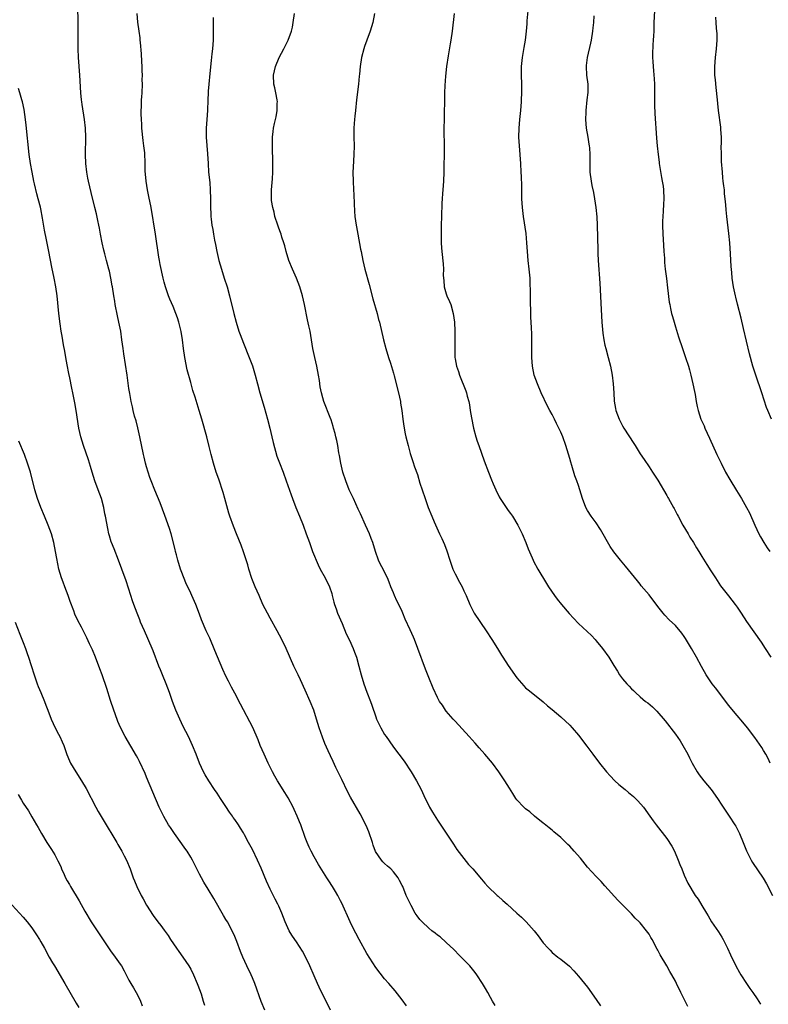
# Model space of a CAD drawing. Units: inches. Extents: x 2625000 to 2628000, y 1464000 to 1467000.
# Drawn here: x 2626990 to 2627160, y 1464444 to 1464668 of the extents above; entities that cross this region are included whole.
import ezdxf

# ---------------------------------------------------------------- set-up
doc = ezdxf.new("R2010")
doc.units = ezdxf.units.IN
doc.header["$MEASUREMENT"] = 0
doc.layers.add('LD26251464_10ft', color=103, linetype='Continuous')

msp = doc.modelspace()

# ---------------------------------------------------------------- linework, layer by layer
at = {"layer": 'LD26251464_10ft'}
for points, elevation in [([(2627077.98, 1464443.98), (2627077, 1464445.33), (2627075.37, 1464447.37), (2627073.97, 1464449), (2627073, 1464450.08), (2627071, 1464452.67), (2627069, 1464455.85), (2627067.23, 1464459), (2627066.45, 1464460.45), (2627066.16, 1464461), (2627065.17, 1464463), (2627063.26, 1464467.26), (2627063, 1464467.79), (2627062.36, 1464469), (2627061.85, 1464469.85), (2627061.19, 1464471), (2627060.32, 1464472.32), (2627059.91, 1464473), (2627057.99, 1464475.99), (2627057, 1464477.73), (2627056.35, 1464479), (2627055.91, 1464479.91), (2627055.45, 1464481), (2627055, 1464482.14), (2627053.98, 1464485), (2627053.71, 1464485.71), (2627053.18, 1464487), (2627052.49, 1464488.49), (2627052.23, 1464489), (2627051.1, 1464491.1), (2627050.35, 1464492.35), (2627048.7, 1464495), (2627048.07, 1464496.07), (2627047.56, 1464497), (2627046.56, 1464499), (2627045.65, 1464501), (2627044.8, 1464503), (2627044.29, 1464504.29), (2627043.07, 1464507.07), (2627040.34, 1464512.34), (2627039, 1464514.88), (2627038.25, 1464516.25), (2627037.57, 1464517.57), (2627037, 1464518.71), (2627036.27, 1464520.27), (2627035.09, 1464523.09), (2627034.52, 1464524.52), (2627033.33, 1464527.33), (2627033, 1464528.08), (2627032.54, 1464529), (2627031.46, 1464531.46), (2627031, 1464532.79), (2627030.17, 1464535), (2627029.29, 1464537), (2627029, 1464537.58), (2627027.91, 1464539.91), (2627027, 1464542.2), (2627026.73, 1464543), (2627026.11, 1464545), (2627025.77, 1464546.23), (2627025.57, 1464547), (2627025.48, 1464547.48), (2627024.59, 1464551), (2627024.22, 1464552.22), (2627023.17, 1464555.17), (2627022.63, 1464556.63), (2627022.07, 1464558.07), (2627020.9, 1464560.9), (2627020.07, 1464563), (2627019.77, 1464563.77), (2627019.36, 1464565), (2627019, 1464566.18), (2627018.77, 1464567), (2627018.42, 1464568.42), (2627018.29, 1464569), (2627017.48, 1464573), (2627017.01, 1464575.01), (2627016.61, 1464576.61), (2627016.28, 1464577.72), (2627015.96, 1464579), (2627015.82, 1464579.82), (2627015.5, 1464581), (2627015.17, 1464582.83), (2627015, 1464583.98), (2627014.59, 1464587), (2627013.82, 1464591.82), (2627013.66, 1464593), (2627013.41, 1464595), (2627013.12, 1464597), (2627012.73, 1464599), (2627012.41, 1464600.41), (2627011.89, 1464603), (2627011.77, 1464603.77), (2627011.56, 1464605), (2627011.27, 1464607), (2627011.21, 1464607.21), (2627010.92, 1464609), (2627010.55, 1464610.55), (2627010.46, 1464611), (2627009.94, 1464613), (2627009.51, 1464614.49), (2627009.32, 1464615.32), (2627008.89, 1464617), (2627008.52, 1464619), (2627008.3, 1464620.3), (2627008.17, 1464621), (2627007.92, 1464622.08), (2627007.61, 1464623.61), (2627007.25, 1464625), (2627006.44, 1464628.44), (2627005.79, 1464631), (2627005.65, 1464631.65), (2627005.41, 1464633), (2627005.22, 1464635), (2627005.15, 1464637), (2627005.23, 1464641), (2627005.16, 1464643), (2627004.94, 1464645), (2627004.37, 1464648.37), (2627004.27, 1464649), (2627004.22, 1464649.43), (2627004.05, 1464651), (2627003.88, 1464655), (2627003.58, 1464659), (2627003.48, 1464661), (2627003.44, 1464663.44), (2627003.48, 1464666.52), (2627003.44, 1464667.44), (2627003.34, 1464673)], 10640), ([(2627160.51, 1464499), (2627160.03, 1464500.03), (2627159.5, 1464501), (2627159, 1464501.85), (2627158.55, 1464502.55), (2627157, 1464504.83), (2627155.36, 1464507), (2627154.31, 1464508.31), (2627153, 1464509.83), (2627151, 1464512.18), (2627150.41, 1464513), (2627148.09, 1464516.09), (2627147.35, 1464517), (2627145.93, 1464519), (2627144.88, 1464520.88), (2627143.76, 1464523), (2627142.64, 1464525), (2627141.28, 1464527.28), (2627141, 1464527.72), (2627140.47, 1464528.47), (2627139, 1464530.19), (2627137.53, 1464531.53), (2627136.55, 1464532.55), (2627136.17, 1464533), (2627135, 1464534.49), (2627133, 1464537.15), (2627131.24, 1464539.24), (2627131, 1464539.55), (2627130.34, 1464540.34), (2627129, 1464542.04), (2627127.66, 1464543.66), (2627126.49, 1464545), (2627125, 1464546.91), (2627124.15, 1464548.15), (2627121.97, 1464551.97), (2627121, 1464553.47), (2627119.85, 1464555), (2627119, 1464556.3), (2627118.62, 1464557), (2627117.91, 1464559), (2627117.32, 1464561), (2627117, 1464561.93), (2627116.63, 1464563), (2627116.16, 1464564.16), (2627115.47, 1464566.53), (2627115.22, 1464567.22), (2627115, 1464568.05), (2627114.09, 1464571), (2627113.41, 1464573), (2627113, 1464574.03), (2627112.53, 1464575), (2627111.99, 1464575.99), (2627111.52, 1464577), (2627111, 1464578.03), (2627110.48, 1464579), (2627109.95, 1464579.96), (2627108.51, 1464583), (2627107.67, 1464585), (2627106.95, 1464587), (2627106.52, 1464589), (2627106.38, 1464591), (2627106.41, 1464595), (2627106.38, 1464596.38), (2627106.3, 1464597.7), (2627106.21, 1464600.21), (2627106.17, 1464601), (2627106.08, 1464604.08), (2627106.09, 1464605.92), (2627106.01, 1464608.01), (2627105.99, 1464609), (2627105.81, 1464611), (2627105.59, 1464613), (2627105.43, 1464615), (2627105.3, 1464617), (2627105.09, 1464619.09), (2627104.54, 1464623), (2627104.31, 1464625), (2627104.17, 1464627), (2627104.12, 1464628.12), (2627104.1, 1464629), (2627104.11, 1464629.89), (2627104.03, 1464632.03), (2627104.01, 1464633), (2627103.88, 1464635), (2627103.57, 1464639), (2627103.48, 1464641), (2627103.5, 1464643), (2627103.67, 1464645), (2627103.89, 1464647), (2627104.06, 1464649), (2627104.08, 1464649.43), (2627104.17, 1464651), (2627104.17, 1464653), (2627104.07, 1464655), (2627104.04, 1464657), (2627104.25, 1464659), (2627104.68, 1464661.32), (2627104.95, 1464663), (2627105.18, 1464665), (2627105.34, 1464666.66), (2627105.38, 1464667.38), (2627105.65, 1464670.35)], 10700), ([(2627134.34, 1464671), (2627134.11, 1464667), (2627134.1, 1464665.9), (2627134.05, 1464665), (2627133.97, 1464663.97), (2627133.96, 1464663), (2627133.87, 1464661.87), (2627133.81, 1464659.81), (2627133.81, 1464659), (2627133.85, 1464658.15), (2627133.93, 1464657), (2627134.03, 1464656.03), (2627134.16, 1464654.16), (2627134.21, 1464653), (2627134.24, 1464649.76), (2627134.24, 1464649.43), (2627134.23, 1464648.23), (2627134.3, 1464646.31), (2627134.71, 1464640.71), (2627134.85, 1464639), (2627135.07, 1464637), (2627135.3, 1464635.3), (2627135.33, 1464635), (2627135.82, 1464631.82), (2627135.98, 1464631), (2627136.17, 1464629.83), (2627136.28, 1464629), (2627136.35, 1464627), (2627136.24, 1464625.76), (2627136.2, 1464624.21), (2627136.1, 1464623), (2627136.06, 1464621.94), (2627136.07, 1464621), (2627136.13, 1464619), (2627136.19, 1464617.81), (2627136.36, 1464615), (2627136.48, 1464613.52), (2627136.51, 1464612.51), (2627136.67, 1464611), (2627136.93, 1464608.93), (2627137.22, 1464606.78), (2627137.58, 1464603.58), (2627137.68, 1464603), (2627137.9, 1464602.1), (2627138.11, 1464601), (2627138.29, 1464600.29), (2627138.7, 1464599), (2627139, 1464597.98), (2627139.66, 1464595.66), (2627140.56, 1464593), (2627141.29, 1464591), (2627141.96, 1464589), (2627142.2, 1464588.2), (2627142.51, 1464587), (2627142.96, 1464585), (2627143.28, 1464583.28), (2627143.43, 1464582.57), (2627143.7, 1464581), (2627143.91, 1464579.91), (2627144.12, 1464579), (2627144.78, 1464577), (2627145.47, 1464575.47), (2627145.66, 1464575), (2627146.73, 1464572.73), (2627148.4, 1464569), (2627149.34, 1464567), (2627150.37, 1464565), (2627151.32, 1464563.32), (2627152.85, 1464560.85), (2627153.63, 1464559.63), (2627154.01, 1464559), (2627155.14, 1464557), (2627155.78, 1464555.78), (2627157, 1464553), (2627157.91, 1464551), (2627158.29, 1464550.29), (2627159.07, 1464549), (2627159.83, 1464547.83), (2627160.39, 1464547)], 10720), ([(2627098.06, 1464444.06), (2627097.45, 1464445), (2627097, 1464445.81), (2627096.39, 1464447), (2627095.89, 1464447.89), (2627095.24, 1464449), (2627093.95, 1464451), (2627093.55, 1464451.55), (2627092.66, 1464452.66), (2627092.35, 1464453), (2627091, 1464454.4), (2627089.7, 1464455.7), (2627089, 1464456.39), (2627088.7, 1464456.7), (2627087, 1464458.31), (2627085.57, 1464459.57), (2627085, 1464459.95), (2627084.45, 1464460.45), (2627083.69, 1464461), (2627083, 1464461.56), (2627081.49, 1464463), (2627081, 1464463.55), (2627080.37, 1464464.37), (2627079.97, 1464465), (2627079, 1464466.69), (2627078.84, 1464467), (2627077.92, 1464469), (2627077.12, 1464471), (2627077, 1464471.28), (2627076.41, 1464472.41), (2627076.06, 1464473), (2627075, 1464474.37), (2627074.41, 1464475), (2627073.64, 1464475.64), (2627073, 1464476.24), (2627072.61, 1464476.61), (2627072.27, 1464477), (2627070.95, 1464478.95), (2627070.41, 1464480.41), (2627070.23, 1464481), (2627069.44, 1464483.44), (2627068.84, 1464484.84), (2627067.49, 1464487.49), (2627065.28, 1464491.28), (2627064.58, 1464492.58), (2627063.26, 1464495.26), (2627061.96, 1464498.04), (2627061.33, 1464499.33), (2627060.69, 1464500.69), (2627060.23, 1464501.77), (2627059.46, 1464503.46), (2627058.88, 1464504.88), (2627058.14, 1464507), (2627057.55, 1464509), (2627056.94, 1464511), (2627056.13, 1464513), (2627055, 1464515.54), (2627053.91, 1464517.91), (2627053.37, 1464519), (2627052.42, 1464521), (2627050.66, 1464525), (2627049.7, 1464527), (2627048.63, 1464529), (2627047, 1464531.88), (2627046.4, 1464533), (2627045.41, 1464535), (2627044.51, 1464537), (2627043.66, 1464539), (2627042.9, 1464540.9), (2627042.21, 1464543), (2627041.94, 1464543.94), (2627041, 1464546.89), (2627040.46, 1464548.46), (2627039.43, 1464551), (2627038.71, 1464552.71), (2627037.9, 1464555), (2627037.67, 1464555.67), (2627036.75, 1464559), (2627036.35, 1464560.35), (2627035.37, 1464563.37), (2627034.8, 1464565), (2627034.16, 1464567), (2627033.62, 1464569), (2627033.18, 1464570.82), (2627032.63, 1464573), (2627031.54, 1464577), (2627030.94, 1464579), (2627029.99, 1464581.99), (2627029.52, 1464583.52), (2627029, 1464585.34), (2627028.22, 1464588.22), (2627027.66, 1464591), (2627027.39, 1464593), (2627027.17, 1464595), (2627026.88, 1464596.88), (2627026.32, 1464599), (2627025.99, 1464599.99), (2627025.61, 1464601), (2627025, 1464602.55), (2627024.26, 1464604.26), (2627023.99, 1464605), (2627023.3, 1464607), (2627023, 1464608.08), (2627022.76, 1464609), (2627022.1, 1464612.1), (2627021.94, 1464613), (2627021.78, 1464613.78), (2627021.01, 1464619), (2627020.03, 1464625), (2627019.54, 1464627.54), (2627019.22, 1464629), (2627018.89, 1464631), (2627018.7, 1464633.3), (2627018.67, 1464635), (2627018.58, 1464637.42), (2627018.41, 1464639), (2627018.23, 1464640.23), (2627017.95, 1464643), (2627017.93, 1464643.93), (2627017.83, 1464645), (2627017.76, 1464646.24), (2627017.79, 1464647), (2627017.85, 1464647.85), (2627017.85, 1464649), (2627017.86, 1464649.43), (2627017.89, 1464650.11), (2627017.96, 1464651), (2627018.04, 1464653), (2627018.03, 1464653.97), (2627018.04, 1464655), (2627018.02, 1464656.02), (2627017.98, 1464657), (2627017.89, 1464658.11), (2627017.84, 1464659.84), (2627017.59, 1464662.41), (2627017.57, 1464663), (2627017.52, 1464663.52), (2627017.34, 1464665), (2627017.03, 1464667.03), (2627016.87, 1464669)], 10650), ([(2627034.13, 1464668.13), (2627034.07, 1464667), (2627034.09, 1464663), (2627034, 1464662), (2627033.95, 1464661), (2627033.83, 1464659.83), (2627033.63, 1464658.37), (2627033.37, 1464655.37), (2627033.13, 1464653), (2627033, 1464651.4), (2627032.97, 1464651), (2627032.9, 1464649.43), (2627032.79, 1464647), (2627032.65, 1464645), (2627032.52, 1464643), (2627032.55, 1464641), (2627032.85, 1464637.15), (2627032.95, 1464635), (2627033.08, 1464633), (2627033.32, 1464630.68), (2627033.44, 1464629), (2627033.49, 1464627), (2627033.48, 1464625), (2627033.56, 1464623.56), (2627033.57, 1464623), (2627033.63, 1464622.37), (2627033.81, 1464621), (2627034.02, 1464620.02), (2627034.17, 1464619), (2627034.42, 1464617.58), (2627034.63, 1464616.63), (2627034.92, 1464615), (2627035.38, 1464613), (2627035.97, 1464611), (2627036.63, 1464609), (2627037.25, 1464607), (2627037.78, 1464605), (2627038.78, 1464601), (2627039.32, 1464599), (2627039.96, 1464597), (2627040.23, 1464596.23), (2627041, 1464594.22), (2627042.29, 1464591), (2627043, 1464589.12), (2627043.5, 1464587.5), (2627043.65, 1464587), (2627044.15, 1464585), (2627044.68, 1464583), (2627045.7, 1464579.7), (2627046.44, 1464577), (2627046.95, 1464575), (2627047.41, 1464573), (2627047.69, 1464571.69), (2627048.58, 1464568.58), (2627049.12, 1464567.12), (2627049.95, 1464565), (2627050.7, 1464563), (2627051.82, 1464559.82), (2627052.09, 1464559), (2627052.87, 1464557), (2627053.7, 1464555), (2627054.5, 1464553), (2627055.24, 1464551), (2627055.93, 1464549), (2627056.67, 1464547), (2627057.94, 1464543.94), (2627058.41, 1464543), (2627059.49, 1464541), (2627060.47, 1464539), (2627061, 1464537.46), (2627061.14, 1464537), (2627061.51, 1464535.51), (2627061.66, 1464535), (2627061.99, 1464533.99), (2627062.35, 1464533), (2627063.36, 1464530.64), (2627064.31, 1464528.31), (2627065, 1464526.87), (2627065.84, 1464525), (2627066.17, 1464524.17), (2627066.61, 1464523), (2627067.19, 1464521), (2627067.7, 1464519), (2627068.31, 1464517), (2627069, 1464515.08), (2627069.82, 1464513), (2627070.14, 1464512.14), (2627070.5, 1464511), (2627070.64, 1464510.64), (2627071, 1464509.51), (2627071.18, 1464509), (2627071.77, 1464507.77), (2627072.12, 1464507), (2627073, 1464505.48), (2627073.32, 1464505), (2627074.02, 1464504.02), (2627075, 1464502.59), (2627076.23, 1464501), (2627077.41, 1464499.41), (2627079.03, 1464497), (2627080.24, 1464495), (2627081.27, 1464493), (2627082.21, 1464491), (2627083, 1464489.41), (2627083.22, 1464489), (2627083.87, 1464487.87), (2627085, 1464486.09), (2627087, 1464483.1), (2627088.62, 1464480.62), (2627089.42, 1464479.42), (2627091, 1464477.34), (2627092.04, 1464476.04), (2627092.98, 1464475), (2627095, 1464472.67), (2627095.76, 1464471.76), (2627096.45, 1464471), (2627098.51, 1464469), (2627098.78, 1464468.79), (2627099.86, 1464467.86), (2627100.79, 1464467), (2627103, 1464464.99), (2627104.06, 1464464.06), (2627105.14, 1464463), (2627106.9, 1464461), (2627107.85, 1464459.85), (2627109, 1464458.26), (2627110.11, 1464457), (2627110.56, 1464456.56), (2627111, 1464456.07), (2627112.29, 1464455), (2627113, 1464454.5), (2627114.92, 1464452.92), (2627115.91, 1464451.91), (2627117, 1464450.69), (2627118.37, 1464449), (2627119, 1464448.16), (2627121, 1464445.38), (2627121.98, 1464443.98)], 10660), ([(2627141.79, 1464443.79), (2627140.21, 1464447), (2627139.26, 1464449), (2627139, 1464449.51), (2627138.16, 1464451), (2627137.71, 1464451.71), (2627137, 1464453), (2627135.5, 1464455.5), (2627135, 1464456.56), (2627134.84, 1464456.84), (2627133.71, 1464459), (2627133.43, 1464459.43), (2627133, 1464460.19), (2627132.44, 1464461), (2627131, 1464462.74), (2627130.77, 1464463), (2627129.83, 1464463.83), (2627129, 1464464.84), (2627125.92, 1464467.92), (2627123, 1464471.17), (2627122.17, 1464472.17), (2627121, 1464473.28), (2627119, 1464475.38), (2627117.41, 1464477.41), (2627116.03, 1464479), (2627115, 1464480.16), (2627114.54, 1464480.54), (2627113, 1464482.1), (2627111.41, 1464483.41), (2627111, 1464483.82), (2627110.31, 1464484.31), (2627109.2, 1464485.2), (2627109, 1464485.38), (2627107, 1464487), (2627105.92, 1464487.92), (2627105, 1464488.6), (2627104.59, 1464489), (2627103, 1464490.7), (2627102.79, 1464491), (2627102.08, 1464492.08), (2627101.35, 1464493.35), (2627100.31, 1464495), (2627098.95, 1464497), (2627097.45, 1464499), (2627095.76, 1464501), (2627094.46, 1464502.46), (2627093.99, 1464503), (2627093.51, 1464503.51), (2627092.2, 1464505), (2627089, 1464508.5), (2627088.55, 1464509), (2627087, 1464510.82), (2627086.85, 1464511), (2627086.12, 1464512.12), (2627085.49, 1464513), (2627085, 1464513.86), (2627083.99, 1464515.99), (2627083, 1464518.42), (2627082.29, 1464520.29), (2627080.55, 1464525), (2627079.78, 1464527), (2627079.53, 1464527.53), (2627078.79, 1464529.21), (2627077.64, 1464531.64), (2627077.16, 1464533), (2627077, 1464533.35), (2627076.22, 1464535), (2627075.8, 1464535.8), (2627075.24, 1464537), (2627075, 1464537.63), (2627074.42, 1464539), (2627074.04, 1464540.04), (2627073.64, 1464541), (2627073, 1464542.34), (2627072.64, 1464543), (2627072.08, 1464544.08), (2627071.65, 1464545), (2627070.94, 1464547), (2627070.3, 1464549), (2627069.93, 1464549.93), (2627069.54, 1464551), (2627068.65, 1464553), (2627067.51, 1464555.51), (2627067, 1464556.6), (2627065.92, 1464559), (2627064.97, 1464560.97), (2627064.17, 1464563), (2627063.52, 1464565), (2627063.05, 1464567), (2627062.77, 1464568.77), (2627062.64, 1464569.36), (2627062.38, 1464571), (2627062.16, 1464572.16), (2627061.95, 1464573), (2627061.78, 1464573.78), (2627061.42, 1464575), (2627061.34, 1464575.34), (2627060.84, 1464576.84), (2627060.62, 1464577.38), (2627059.25, 1464581), (2627059, 1464581.81), (2627058.67, 1464583), (2627058.37, 1464584.37), (2627058.22, 1464585.78), (2627058.01, 1464587), (2627057.61, 1464589), (2627057.14, 1464591), (2627056.75, 1464593), (2627056.45, 1464595), (2627056.08, 1464597), (2627055.84, 1464598.16), (2627055.51, 1464599.51), (2627054.86, 1464603), (2627054.37, 1464605), (2627053.73, 1464607), (2627053, 1464608.95), (2627052.1, 1464611), (2627051.27, 1464613), (2627050.66, 1464615), (2627050.35, 1464616.35), (2627050.15, 1464617), (2627049.71, 1464618.29), (2627049.5, 1464619), (2627049.38, 1464619.38), (2627049, 1464620.31), (2627048.75, 1464621), (2627048.13, 1464623), (2627047.93, 1464623.93), (2627047.63, 1464625), (2627047.37, 1464626.63), (2627047.33, 1464627), (2627047.31, 1464629), (2627047.53, 1464631.53), (2627047.64, 1464633), (2627047.67, 1464635), (2627047.55, 1464639), (2627047.58, 1464641), (2627047.74, 1464642.26), (2627047.82, 1464643), (2627048.03, 1464644.03), (2627048.39, 1464645.61), (2627048.63, 1464647), (2627048.66, 1464648.66), (2627048.68, 1464649), (2627048.61, 1464649.43), (2627048.36, 1464651), (2627048.12, 1464652.12), (2627047.9, 1464653), (2627047.78, 1464655), (2627048, 1464656), (2627048.24, 1464657), (2627049.08, 1464659), (2627050.14, 1464661), (2627051.13, 1464663), (2627051.85, 1464665), (2627052.07, 1464665.93), (2627052.25, 1464667), (2627052.52, 1464669)], 10670), ([(2627070.73, 1464669), (2627070.33, 1464667), (2627070.02, 1464665.98), (2627069.74, 1464665), (2627068.99, 1464663), (2627068.44, 1464661.56), (2627068.27, 1464661), (2627067.74, 1464659), (2627067.44, 1464657), (2627067.29, 1464655.29), (2627067.23, 1464654.77), (2627067.07, 1464653), (2627066.66, 1464649.43), (2627066.38, 1464647), (2627066.26, 1464645.74), (2627066.15, 1464645), (2627066.08, 1464644.08), (2627066.03, 1464643), (2627066.03, 1464641), (2627066.07, 1464639), (2627066.02, 1464637), (2627065.85, 1464634.15), (2627065.8, 1464633), (2627065.84, 1464631), (2627065.95, 1464629), (2627065.99, 1464627.99), (2627066.13, 1464625.87), (2627066.18, 1464624.18), (2627066.28, 1464623), (2627066.52, 1464621), (2627066.61, 1464620.61), (2627066.9, 1464619), (2627067.56, 1464615.56), (2627067.65, 1464615), (2627068.05, 1464613), (2627068.54, 1464611), (2627069.53, 1464607.53), (2627070.31, 1464604.31), (2627071.28, 1464601), (2627071.63, 1464599.63), (2627071.82, 1464599), (2627072.77, 1464595), (2627073.3, 1464593), (2627073.89, 1464591), (2627074.31, 1464589.69), (2627075, 1464587.44), (2627075.17, 1464586.83), (2627076.13, 1464583), (2627076.57, 1464581), (2627076.63, 1464580.63), (2627076.9, 1464579), (2627077.16, 1464577), (2627077.39, 1464575.39), (2627077.69, 1464573.69), (2627077.84, 1464573), (2627078.31, 1464571), (2627078.8, 1464569.2), (2627079, 1464568.54), (2627079.4, 1464567.4), (2627079.8, 1464566.2), (2627080.43, 1464564.43), (2627081, 1464562.53), (2627081.49, 1464561), (2627082.17, 1464559), (2627082.9, 1464557), (2627083.7, 1464555), (2627084.24, 1464553.76), (2627085.49, 1464551), (2627085.98, 1464549.98), (2627086.57, 1464548.57), (2627087.12, 1464547.12), (2627087.8, 1464545), (2627088.5, 1464543), (2627089, 1464541.91), (2627090.02, 1464540.02), (2627090.6, 1464539), (2627091, 1464538.06), (2627091.5, 1464537), (2627092.3, 1464535), (2627093.32, 1464533), (2627096.03, 1464529), (2627097.33, 1464527), (2627098.59, 1464525), (2627099.5, 1464523.5), (2627099.83, 1464523), (2627101, 1464521.17), (2627103, 1464518.32), (2627104.56, 1464516.56), (2627105, 1464516.11), (2627105.59, 1464515.59), (2627107, 1464514.52), (2627109, 1464512.88), (2627109.99, 1464511.99), (2627111, 1464511.16), (2627113, 1464509.46), (2627115, 1464507.61), (2627115.57, 1464507), (2627117, 1464505.33), (2627118.86, 1464502.86), (2627120.23, 1464501), (2627121.74, 1464499), (2627123.36, 1464497), (2627124.14, 1464496.14), (2627125.21, 1464495), (2627126.16, 1464494.16), (2627127.58, 1464493), (2627128.37, 1464492.37), (2627129.45, 1464491.45), (2627130.45, 1464490.44), (2627131.71, 1464489), (2627133.18, 1464487), (2627133.93, 1464485.93), (2627134.62, 1464485), (2627137, 1464481.91), (2627138.15, 1464480.15), (2627138.74, 1464479), (2627139.63, 1464477), (2627140, 1464476), (2627140.42, 1464475), (2627141, 1464473.55), (2627141.8, 1464471.8), (2627142.24, 1464471), (2627143, 1464469.73), (2627143.47, 1464469), (2627144.12, 1464468.12), (2627145, 1464466.69), (2627146, 1464465), (2627146.39, 1464464.39), (2627147.17, 1464463), (2627148.72, 1464460.72), (2627149.5, 1464459.5), (2627149.78, 1464459), (2627150.8, 1464457), (2627151.49, 1464455.49), (2627152.68, 1464453), (2627153.51, 1464451.51), (2627153.81, 1464451), (2627155.12, 1464449), (2627155.89, 1464447.89), (2627156.56, 1464447), (2627157.56, 1464445.56), (2627158.3, 1464444.3)], 10680), ([(2627088.79, 1464669), (2627088.33, 1464665), (2627088.04, 1464663), (2627087.9, 1464662.1), (2627087.39, 1464659.39), (2627087.02, 1464657), (2627086.8, 1464654.8), (2627086.66, 1464652.66), (2627086.6, 1464651), (2627086.58, 1464649.43), (2627086.58, 1464649.42), (2627086.56, 1464649), (2627086.53, 1464646.53), (2627086.49, 1464645), (2627086.46, 1464643), (2627086.49, 1464638.49), (2627086.42, 1464633), (2627086.34, 1464631), (2627086.2, 1464629), (2627086.16, 1464628.16), (2627086.07, 1464627), (2627086.01, 1464625.99), (2627085.91, 1464623), (2627085.86, 1464621), (2627085.83, 1464619), (2627085.85, 1464617), (2627085.9, 1464615.9), (2627085.97, 1464615), (2627086.25, 1464612.25), (2627086.33, 1464611), (2627086.32, 1464609.68), (2627086.37, 1464609), (2627086.46, 1464608.46), (2627086.55, 1464607), (2627087, 1464605.46), (2627087.15, 1464605), (2627087.71, 1464603.71), (2627087.99, 1464603), (2627088.56, 1464601), (2627088.84, 1464599), (2627088.96, 1464597), (2627088.96, 1464595), (2627088.9, 1464592.9), (2627088.95, 1464591), (2627089, 1464590.72), (2627089.34, 1464589), (2627089.79, 1464587.79), (2627090.03, 1464587), (2627091.45, 1464583.44), (2627091.58, 1464583), (2627091.75, 1464582.25), (2627092.1, 1464581), (2627092.27, 1464580.27), (2627092.44, 1464579), (2627092.7, 1464577.3), (2627093.18, 1464575), (2627093.73, 1464573), (2627094.03, 1464572.03), (2627094.37, 1464571), (2627095.56, 1464567.56), (2627096.54, 1464565), (2627097.27, 1464563.27), (2627097.65, 1464562.35), (2627098.24, 1464561), (2627099, 1464559.36), (2627099.19, 1464559), (2627100.71, 1464556.71), (2627101, 1464556.32), (2627101.59, 1464555.59), (2627102, 1464555), (2627103.21, 1464553), (2627104.2, 1464551), (2627105.06, 1464549), (2627105.58, 1464547.58), (2627106.46, 1464545.54), (2627106.67, 1464545), (2627106.78, 1464544.78), (2627107.74, 1464543), (2627109.73, 1464539.73), (2627110.19, 1464539), (2627111.57, 1464537), (2627112.18, 1464536.18), (2627113.15, 1464535), (2627114.91, 1464532.91), (2627115.85, 1464531.85), (2627117, 1464530.67), (2627119.91, 1464527.91), (2627120.78, 1464527), (2627121, 1464526.75), (2627122.43, 1464525), (2627123.85, 1464523), (2627125, 1464521.12), (2627125.82, 1464519.82), (2627126.32, 1464519), (2627127, 1464518.09), (2627127.93, 1464517), (2627128.48, 1464516.48), (2627129, 1464515.86), (2627129.45, 1464515.45), (2627129.9, 1464515), (2627131, 1464514.03), (2627132.23, 1464513), (2627132.69, 1464512.68), (2627133.75, 1464511.75), (2627134.5, 1464511), (2627134.76, 1464510.76), (2627136.62, 1464508.62), (2627139, 1464505.58), (2627140.05, 1464504.05), (2627140.7, 1464503), (2627141.79, 1464501), (2627142.18, 1464500.18), (2627142.78, 1464499), (2627143.93, 1464497), (2627144.37, 1464496.37), (2627145.41, 1464495), (2627147.06, 1464493), (2627148.51, 1464491), (2627149.49, 1464489.49), (2627149.84, 1464489), (2627150.3, 1464488.3), (2627151.21, 1464487), (2627152.49, 1464485), (2627152.68, 1464484.68), (2627153, 1464484.09), (2627153.37, 1464483.37), (2627153.54, 1464483), (2627154.36, 1464481), (2627155.09, 1464479.09), (2627156.16, 1464477), (2627156.47, 1464476.47), (2627158.89, 1464472.89), (2627159.61, 1464471.61), (2627161, 1464468.98)], 10690), ([(2627120.46, 1464668.46), (2627120.39, 1464667), (2627120.24, 1464665.76), (2627120.19, 1464665), (2627119.88, 1464663), (2627119.74, 1464662.26), (2627118.95, 1464659), (2627118.75, 1464657.25), (2627118.71, 1464657), (2627118.84, 1464655), (2627119.09, 1464653), (2627119.09, 1464651.09), (2627118.9, 1464649.43), (2627118.63, 1464647), (2627118.64, 1464646.64), (2627118.58, 1464645), (2627118.76, 1464643), (2627119.1, 1464641), (2627119.34, 1464639.34), (2627119.41, 1464639), (2627119.46, 1464638.54), (2627119.54, 1464637), (2627119.54, 1464635.54), (2627119.6, 1464633), (2627119.83, 1464631), (2627120.03, 1464629.97), (2627120.38, 1464628.38), (2627120.64, 1464627), (2627120.93, 1464625), (2627121.13, 1464622.87), (2627121.23, 1464621), (2627121.38, 1464615.38), (2627121.39, 1464614.61), (2627121.46, 1464613), (2627121.82, 1464607.82), (2627122.15, 1464601.85), (2627122.32, 1464599), (2627122.52, 1464596.52), (2627122.74, 1464595), (2627123, 1464593.77), (2627123.17, 1464593), (2627123.74, 1464591), (2627124.27, 1464589), (2627124.65, 1464587), (2627124.86, 1464585), (2627124.97, 1464583), (2627125.11, 1464581.11), (2627125.39, 1464579.39), (2627125.49, 1464579), (2627126.21, 1464577), (2627127, 1464575.46), (2627127.26, 1464575), (2627129.51, 1464571.51), (2627129.82, 1464571), (2627130.3, 1464570.3), (2627131, 1464569.15), (2627131.88, 1464567.88), (2627133, 1464566.18), (2627133.81, 1464565), (2627135, 1464563.18), (2627137, 1464559.73), (2627137.25, 1464559.25), (2627137.4, 1464559), (2627138.53, 1464557), (2627138.72, 1464556.72), (2627139.41, 1464555.41), (2627139.57, 1464555), (2627140.64, 1464553), (2627141.85, 1464551), (2627142.27, 1464550.27), (2627143.09, 1464549), (2627143.8, 1464547.8), (2627144.32, 1464547), (2627145, 1464545.88), (2627146.08, 1464544.08), (2627147, 1464542.61), (2627148.04, 1464541), (2627148.42, 1464540.42), (2627149.24, 1464539.24), (2627151, 1464536.92), (2627152.51, 1464535), (2627153, 1464534.34), (2627153.92, 1464533), (2627155.14, 1464531.14), (2627156.75, 1464528.75), (2627158.4, 1464526.4), (2627159.31, 1464525), (2627160.66, 1464523)], 10710), ([(2627160.75, 1464577), (2627159.92, 1464579), (2627159.67, 1464579.67), (2627158.57, 1464583), (2627157.2, 1464587), (2627156.58, 1464589), (2627155.81, 1464591.81), (2627154.4, 1464597.6), (2627153.88, 1464599.88), (2627153.09, 1464603.09), (2627152.68, 1464604.68), (2627152.58, 1464605), (2627152.12, 1464607), (2627151.82, 1464609), (2627151.75, 1464610.25), (2627151.63, 1464611.63), (2627151.51, 1464614.49), (2627151.34, 1464617), (2627151.13, 1464619.13), (2627150.62, 1464623), (2627150.47, 1464624.47), (2627150.39, 1464625.61), (2627150.27, 1464627), (2627150.14, 1464628.14), (2627150.09, 1464629), (2627149.95, 1464629.95), (2627149.85, 1464631), (2627149.76, 1464631.76), (2627149.64, 1464633), (2627149.46, 1464635.46), (2627149.4, 1464637), (2627149.39, 1464639), (2627149.41, 1464639.41), (2627149.4, 1464641), (2627149.27, 1464642.73), (2627149.27, 1464643), (2627149.25, 1464643.25), (2627148.78, 1464647), (2627148.59, 1464648.59), (2627148.51, 1464649.43), (2627148.24, 1464652.24), (2627148.04, 1464653.96), (2627147.96, 1464655), (2627147.96, 1464655.96), (2627147.93, 1464657), (2627148.08, 1464659), (2627148.3, 1464661), (2627148.43, 1464663), (2627148.44, 1464664.44), (2627148.41, 1464665), (2627148.33, 1464665.67), (2627148.26, 1464667), (2627148.15, 1464668.15)], 10730), ([(2627060.71, 1464443), (2627059.73, 1464445), (2627059, 1464446.43), (2627058.16, 1464448.16), (2627057.8, 1464449), (2627057, 1464450.76), (2627056.03, 1464453), (2627055.06, 1464455.06), (2627054.35, 1464456.35), (2627053, 1464458.44), (2627052.6, 1464459), (2627051.96, 1464459.96), (2627051.36, 1464461), (2627050.46, 1464463), (2627049.68, 1464465), (2627049, 1464466.54), (2627048.79, 1464467), (2627048.15, 1464468.15), (2627047, 1464470.42), (2627046.22, 1464472.22), (2627045, 1464475.14), (2627044.14, 1464477), (2627043, 1464479.38), (2627042.43, 1464480.43), (2627042.15, 1464481), (2627041.25, 1464482.75), (2627041, 1464483.2), (2627040.28, 1464484.28), (2627039.86, 1464485), (2627039, 1464486.23), (2627038.67, 1464486.67), (2627038.47, 1464487), (2627037.84, 1464487.84), (2627037, 1464489.14), (2627035.75, 1464491), (2627035, 1464492.16), (2627034.42, 1464493), (2627033.09, 1464495), (2627032.31, 1464496.31), (2627031.94, 1464497), (2627031.01, 1464499.01), (2627030.23, 1464501), (2627029.42, 1464503), (2627028.49, 1464505), (2627027.33, 1464507.33), (2627026.52, 1464509), (2627025.65, 1464511), (2627024.89, 1464513), (2627024.19, 1464515), (2627023.45, 1464517), (2627022.62, 1464519), (2627022.16, 1464520.16), (2627021.8, 1464521), (2627020.46, 1464524.46), (2627020.23, 1464525), (2627018.49, 1464529), (2627017.63, 1464531), (2627017.46, 1464531.46), (2627016.83, 1464533), (2627016.11, 1464535), (2627015.84, 1464535.84), (2627015.43, 1464537), (2627014.35, 1464540.35), (2627013.41, 1464543), (2627012.66, 1464545), (2627011.61, 1464547.61), (2627011.07, 1464549), (2627011, 1464549.21), (2627010.57, 1464550.57), (2627010.46, 1464551), (2627010.19, 1464552.19), (2627009.67, 1464555), (2627009.55, 1464555.55), (2627009.27, 1464557), (2627008.74, 1464559), (2627008.03, 1464561), (2627007.28, 1464563), (2627006.62, 1464565), (2627006.26, 1464566.26), (2627006.02, 1464567), (2627005.79, 1464567.79), (2627004.72, 1464571), (2627004.11, 1464573), (2627003.66, 1464575), (2627002.99, 1464579), (2627002.69, 1464580.69), (2627002.24, 1464583), (2627002.03, 1464584.03), (2627001.59, 1464586.41), (2627001.38, 1464587.38), (2627001, 1464589.32), (2627000.69, 1464591), (2627000.45, 1464592.45), (2627000.16, 1464593.84), (2626999.85, 1464595.85), (2626999.63, 1464597), (2626999.38, 1464598.62), (2626999.09, 1464601), (2626998.7, 1464605), (2626998.4, 1464607), (2626998.01, 1464609), (2626997.5, 1464611.5), (2626996.82, 1464615), (2626996.51, 1464616.51), (2626996.29, 1464617.71), (2626995.84, 1464619.84), (2626995.38, 1464622.62), (2626995, 1464624.7), (2626994.92, 1464625.08), (2626994.43, 1464627), (2626994.11, 1464628.11), (2626993.59, 1464630.41), (2626993.45, 1464631), (2626993.03, 1464633), (2626992.66, 1464635), (2626992.39, 1464637), (2626991.7, 1464643.7), (2626991.54, 1464645), (2626991.22, 1464647.22), (2626990.84, 1464649), (2626990.71, 1464649.43), (2626990.23, 1464651), (2626989.96, 1464651.97)], 10630), ([(2627045.83, 1464443), (2627045, 1464444.94), (2627043.54, 1464449), (2627043, 1464450.32), (2627042.72, 1464451), (2627041.75, 1464453), (2627040.83, 1464455), (2627040.29, 1464456.29), (2627039.45, 1464458.55), (2627039, 1464459.65), (2627038.41, 1464461), (2627037.34, 1464463), (2627037, 1464463.56), (2627036.43, 1464464.43), (2627034.26, 1464468.26), (2627033, 1464470.41), (2627032.02, 1464472.02), (2627031.45, 1464473), (2627031, 1464473.83), (2627030.4, 1464475), (2627029.91, 1464475.91), (2627029.38, 1464477), (2627029, 1464477.66), (2627028.18, 1464479), (2627027.69, 1464479.69), (2627027, 1464480.72), (2627025.34, 1464483), (2627024.39, 1464484.39), (2627024, 1464485), (2627022.91, 1464486.91), (2627022.23, 1464488.23), (2627021.88, 1464489), (2627020.4, 1464492.4), (2627019, 1464495.85), (2627018.65, 1464496.65), (2627017.37, 1464499.37), (2627017, 1464500.1), (2627016.68, 1464500.68), (2627014.15, 1464505), (2627013.07, 1464507.07), (2627012.46, 1464508.46), (2627011.85, 1464510.15), (2627011.53, 1464511), (2627010.8, 1464513.2), (2627009.95, 1464515.95), (2627008.91, 1464519), (2627008.41, 1464520.41), (2627007.39, 1464523), (2627006.69, 1464524.69), (2627006.06, 1464526.06), (2627005.41, 1464527.41), (2627004.2, 1464529.8), (2627003.38, 1464531.38), (2627002.75, 1464532.75), (2627002.47, 1464533.53), (2627001.65, 1464535.65), (2627001.18, 1464537), (2627000.43, 1464539), (2627000.06, 1464540.06), (2626999.7, 1464541), (2626999.11, 1464543), (2626998.6, 1464545.4), (2626998.33, 1464547), (2626997.93, 1464549), (2626997.4, 1464551), (2626996.7, 1464553), (2626995.87, 1464555), (2626995.01, 1464557), (2626994.26, 1464559), (2626993.64, 1464561), (2626992.63, 1464565), (2626992.01, 1464567), (2626991.28, 1464569), (2626990.05, 1464572.05)], 10620), ([(2626989.19, 1464531), (2626990.27, 1464528.27), (2626991, 1464526.38), (2626991.5, 1464525), (2626991.88, 1464523.88), (2626992.22, 1464523), (2626992.83, 1464521.17), (2626993.51, 1464519), (2626994.19, 1464517), (2626994.41, 1464516.41), (2626994.97, 1464515), (2626995.82, 1464513), (2626996.13, 1464512.13), (2626996.59, 1464511), (2626997.34, 1464509), (2626998.23, 1464507), (2626999, 1464505.58), (2626999.29, 1464505), (2626999.84, 1464503.84), (2627000.19, 1464503), (2627000.94, 1464500.94), (2627001.49, 1464499.49), (2627001.73, 1464499), (2627002.92, 1464497), (2627004.23, 1464495), (2627005.26, 1464493.26), (2627007.49, 1464489), (2627008.03, 1464488.03), (2627010.28, 1464484.28), (2627011.15, 1464482.85), (2627012.24, 1464481), (2627012.51, 1464480.51), (2627013.41, 1464479), (2627013.94, 1464477.94), (2627014.44, 1464477), (2627015.25, 1464475), (2627015.98, 1464473), (2627016.29, 1464472.29), (2627016.81, 1464471), (2627017.8, 1464469), (2627018.21, 1464468.21), (2627019, 1464466.75), (2627020.47, 1464464.47), (2627021.58, 1464463), (2627022.2, 1464462.2), (2627023, 1464461.14), (2627023.88, 1464459.88), (2627024.45, 1464459), (2627025.79, 1464457), (2627026.29, 1464456.29), (2627027.24, 1464455), (2627028.59, 1464453), (2627029, 1464452.29), (2627029.65, 1464451), (2627030.49, 1464449), (2627030.62, 1464448.62), (2627031, 1464447.63), (2627031.35, 1464446.65), (2627031.87, 1464445), (2627032.11, 1464444.11)], 10610), ([(2626989.85, 1464491.85), (2626990.59, 1464490.59), (2626991, 1464489.93), (2626992.19, 1464488.19), (2626993, 1464486.79), (2626993.99, 1464485), (2626994.37, 1464484.37), (2626995.15, 1464483), (2626996.39, 1464481), (2626997.42, 1464479.42), (2626998.17, 1464478.17), (2626998.86, 1464476.86), (2626999.52, 1464475.52), (2626999.71, 1464475), (2627000.27, 1464473.73), (2627000.62, 1464473), (2627001, 1464472.33), (2627001.5, 1464471.5), (2627001.75, 1464471), (2627003.73, 1464467.73), (2627005, 1464465.4), (2627006.46, 1464463), (2627009, 1464459.18), (2627010.64, 1464456.64), (2627011, 1464456.18), (2627011.49, 1464455.49), (2627011.86, 1464455), (2627013, 1464453.41), (2627013.28, 1464453), (2627013.89, 1464451.89), (2627015, 1464449.75), (2627015.44, 1464449), (2627016.05, 1464448.05), (2627016.66, 1464447), (2627017, 1464446.32), (2627017.6, 1464445), (2627017.99, 1464443.99)], 10600), ([(2626987.7, 1464467.7), (2626991, 1464464.04), (2626991.89, 1464463), (2626993, 1464461.61), (2626993.42, 1464461), (2626994.04, 1464460.04), (2626994.68, 1464459), (2626995, 1464458.45), (2626995.8, 1464457), (2626996.92, 1464455), (2626997.69, 1464453.69), (2626998.07, 1464453), (2627000.43, 1464449), (2627003, 1464444.54), (2627003.6, 1464443.6)], 10590)]:
    msp.add_lwpolyline(points, dxfattribs=dict(at, elevation=elevation))

doc.saveas('drawing.dxf')
